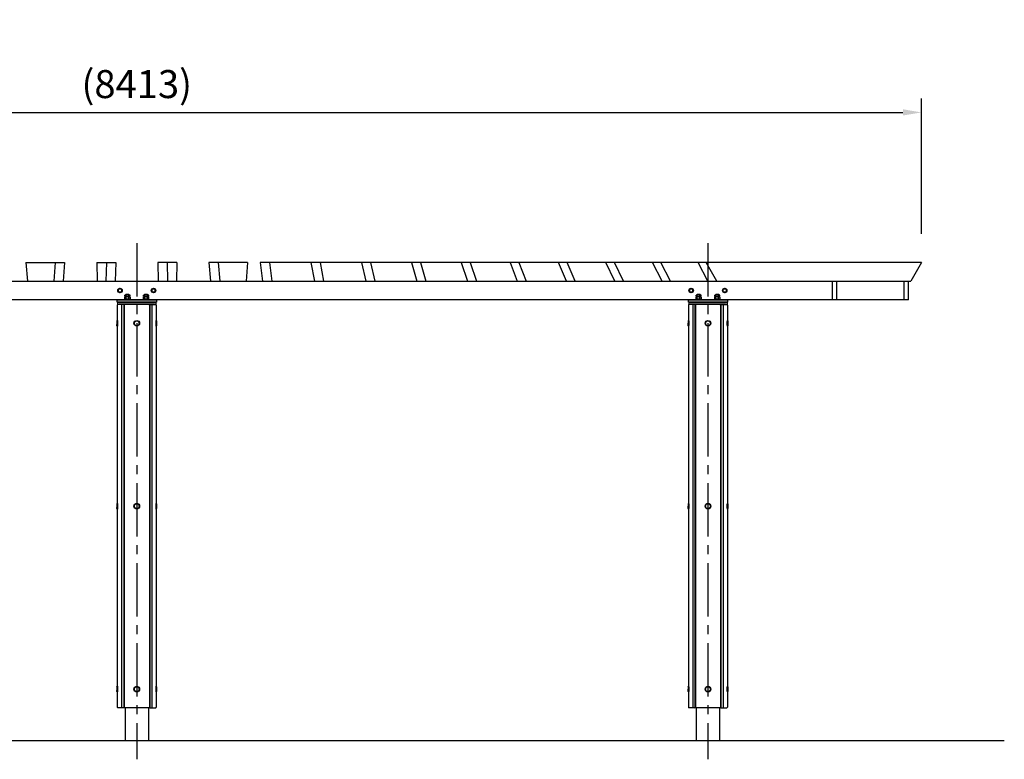
# Model space of a CAD drawing. Extents: x 0 to 21000, y 0 to 14850.
# Drawn here: x 6621 to 11899, y 3462 to 7425 of the extents above; entities that cross this region are included whole.
import ezdxf

# ---------------------------------------------------------------- set-up
doc = ezdxf.new("R2010")
doc.units = 0
doc.header["$LTSCALE"] = 15
doc.linetypes.add('CENTER2', pattern=[28.575, 19.05, -3.175, 3.175, -3.175])
doc.layers.get('DEFPOINTS').update_dxf_attribs({"linetype": 'CONTINUOUS'})
for name, color, linetype in [('P001', 131, 'CONTINUOUS'), ('P002', 181, 'CONTINUOUS'), ('P004', 41, 'CONTINUOUS'), ('P010', 101, 'CONTINUOUS'), ('P020', 121, 'CONTINUOUS'), ('P906', 145, 'CONTINUOUS'), ('P920', 125, 'CONTINUOUS'), ('P_1CENTER', 2, 'CONTINUOUS'), ('P_2DIM', 6, 'CONTINUOUS'), ('P_7THICK', 7, 'CONTINUOUS')]:
    doc.layers.add(name, color=color, linetype=linetype)
doc.styles.add('BIGFONT', font='simplex.shx', dxfattribs={"bigfont": 'bigfont.shx'})
doc.dimstyles.new('DIMBIGFONT$0', dxfattribs={"dimscale": 50, "dimtxt": 3, "dimasz": 2, "dimexe": 1.5, "dimexo": 3, "dimgap": 0.75, "dimtad": 1, "dimdec": 1, "dimdsep": 46, "dimtxsty": 'BIGFONT', "dimsah": 1, "dimcen": 0, "dimclrt": 230, "dimadec": 1, "dimazin": 2, "dimtfac": 0.6, "dimtdec": 1, "dimtofl": 0, "dimtmove": 2, "dimatfit": 3, "dimfxl": 0, "dimtvp": 1, "dimtolj": 1, "dimarcsym": 0})
doc.dimstyles.new('DIMBIGFONT$4', dxfattribs={"dimscale": 50, "dimtxt": 3, "dimasz": 2, "dimexe": 1.5, "dimexo": 3, "dimgap": 0.75, "dimtad": 1, "dimdec": 1, "dimdsep": 46, "dimtxsty": 'BIGFONT', "dimsah": 1, "dimcen": 0, "dimclrt": 230, "dimadec": 1, "dimazin": 0, "dimtfac": 0.6, "dimtdec": 1, "dimtofl": 0, "dimtmove": 0, "dimatfit": 3, "dimfxl": 0, "dimtvp": 1, "dimtolj": 1, "dimarcsym": 0})

# ---------------------------------------------------------------- blocks, each defined once
blk = doc.blocks.new('ACADutil5271543-5291')
at = {"layer": 'P020'}
for p, q in [((-13.9, 1.3), (-13.9, 8.7)), ((10.4, 10), (-10.4, 10)), ((10.4, 0), (-10.4, 0)), ((-6.9, 1.3), (-6.9, 8.7)), ((6.9, 1.3), (6.9, 8.7)), ((13.9, 1.3), (13.9, 8.7))]:
    blk.add_line(p, q, dxfattribs=at)
for centre, radius, start, end in [((-10.4, 4.7), 5.33, 49.441, 130.559), ((-10.4, 5.3), 5.33, 229.441, 310.559), ((0, -9.4), 19.4, 69.065, 110.935), ((0, 19.4), 19.4, 249.065, 290.935), ((10.4, 4.7), 5.33, 49.441, 130.559), ((10.4, 5.3), 5.33, 229.441, 310.559)]:
    blk.add_arc(centre, radius, start, end, dxfattribs=at)
blk = doc.blocks.new('A$C6FA7659A')
at = {"layer": 'P020'}
for p, q in [((24.2, 13), (3.5, 13)), ((6.9, 0), (6.9, 11.7)), ((20.8, 0), (20.8, 11.7))]:
    blk.add_line(p, q, dxfattribs=at)
blk.add_lwpolyline([(27.7, 11.7), (27.7, 0), (0, 0), (0, 11.7)], dxfattribs=at)
for centre, radius, start, end in [((3.5, 7.7), 5.33, 49.441, 130.559), ((13.9, -6.4), 19.4, 69.065, 110.935), ((24.2, 7.7), 5.33, 49.441, 130.559)]:
    blk.add_arc(centre, radius, start, end, dxfattribs=at)
blk = doc.blocks.new('A$C35E14915')
at = {"layer": 'P020'}
blk.add_lwpolyline([(0, 0), (32, 0), (32, 2.5), (0, 2.5)], close=True, dxfattribs=at)
at = {"layer": 'P001'}
blk.add_blockref('A$C6FA7659A', (2.1, 2.5), dxfattribs=at)
at = {"layer": 'P020'}
blk.add_blockref('ACADutil5271543-5291', (16, 15.5), dxfattribs=at)
blk = doc.blocks.new('ACADutil5271702-2203')
at = {"layer": 'P020'}
blk.add_lwpolyline([(-9.5, 5.5), (-9.5, -5.5), (0, -11), (9.5, -5.5), (9.5, 5.5), (0, 11)], close=True, dxfattribs=at)
for radius in [12, 9.5]:
    blk.add_circle((0, 0), radius, dxfattribs=at)
blk = doc.blocks.new('*D26')
at = {"layer": 'DEFPOINTS', "color": 0}
for p in [(11455.2, 6928.3), (3042.2, 6128.3), (11455.2, 6128.3)]:
    blk.add_point(p, dxfattribs=at)
at = {"layer": 'P_2DIM', "color": 0, "lineweight": -2}
for p, q in [((3042.2, 6278.3), (3042.2, 7003.3)), ((11455.2, 6278.3), (11455.2, 7003.3)), ((3142.2, 6928.3), (11355.2, 6928.3))]:
    blk.add_line(p, q, dxfattribs=at)
at = {"layer": 'P_2DIM', "color": 0}
for points in [[(3142.2, 6945), (3142.2, 6911.7), (3042.2, 6928.3)], [(11355.2, 6945), (11355.2, 6911.7), (11455.2, 6928.3)]]:
    blk.add_solid(points, dxfattribs=at)
at = {"layer": 'P_2DIM', "color": 230, "insert": (7248.7, 7080.1), "char_height": 150, "attachment_point": 5, "style": 'BIGFONT'}
blk.add_mtext('\\A1;(8413)', dxfattribs=at)
blk = doc.blocks.new('*D46')
at = {"layer": 'DEFPOINTS', "color": 0}
for p in [(8969.5, 11592.5), (7248.7, 4189.8)]:
    blk.add_point(p, dxfattribs=at)
at = {"layer": 'P_2DIM', "color": 0, "lineweight": -2}
blk.add_line((8478.9, 9482.1), (8946.8, 11495.1), dxfattribs=at)
at = {"layer": 'P_2DIM', "color": 0}
blk.add_solid([(8930.6, 11498.8), (8963.1, 11491.3), (8969.5, 11592.5)], dxfattribs=at)
at = {"layer": 'P_2DIM', "color": 230, "insert": (8454.7, 9874.6), "char_height": 150, "attachment_point": 5, "rotation": 76.9136, "style": 'BIGFONT'}
blk.add_mtext('\\A1;R7600', dxfattribs=at)
blk = doc.blocks.new('*D47')
at = {"layer": 'DEFPOINTS', "color": 0}
for p in [(8363.4, 12515.5), (7248.7, 4189.8)]:
    blk.add_point(p, dxfattribs=at)
at = {"layer": 'P_2DIM', "color": 0, "lineweight": -2}
blk.add_line((7973.7, 9605.3), (8350.1, 12416.4), dxfattribs=at)
at = {"layer": 'P_2DIM', "color": 0}
blk.add_solid([(8333.6, 12418.6), (8366.6, 12414.2), (8363.4, 12515.5)], dxfattribs=at)
at = {"layer": 'P_2DIM', "color": 230, "insert": (7912.2, 9993.7), "char_height": 150, "attachment_point": 5, "rotation": 82.3743, "style": 'BIGFONT'}
blk.add_mtext('\\A1;R8400', dxfattribs=at)
blk = doc.blocks.new('*D48')
at = {"layer": 'DEFPOINTS', "color": 0}
for p in [(8703.7, 12056.4), (7248.7, 4189.8)]:
    blk.add_point(p, dxfattribs=at)
at = {"layer": 'P_2DIM', "color": 0, "lineweight": -2}
blk.add_line((8241.7, 9558.3), (8685.5, 11958.1), dxfattribs=at)
at = {"layer": 'P_2DIM', "color": 0}
blk.add_solid([(8669.1, 11961.1), (8701.9, 11955), (8703.7, 12056.4)], dxfattribs=at)
at = {"layer": 'P_2DIM', "color": 230, "insert": (8199.6, 9949.2), "char_height": 150, "attachment_point": 5, "rotation": 79.5208, "style": 'BIGFONT'}
blk.add_mtext('\\A1;R8000', dxfattribs=at)
blk = doc.blocks.new('A$C61837E72')
at = {"layer": 'P920', "extrusion": (-2.97e-13, 1.8186e-29, -1)}
for p, q in [((0, 28, 15), (2, 30, 15)), ((0, 28, 15), (0, 2, 15)), ((2, 0, 15), (0, 2, 15)), ((0, 2, 15), (0, 2, 15)), ((0, 2, 15), (0, 2, 15)), ((3, 30, 15), (2, 30, 15)), ((2, 30, 15), (2, 30, 15)), ((3, 0, 15), (2, 0, 15)), ((2, 0, 15), (2, 0, 15))]:
    blk.add_line(p, q, dxfattribs=at)
at = {"layer": 'P920', "extrusion": (2.97e-13, 1.8186e-29, -1)}
for p, q in [((210, 30, 15), (211, 30, 15)), ((210, 0, 15), (211, 0, 15)), ((213, 28, 15), (211, 30, 15)), ((211, 30, 15), (211, 30, 15)), ((211, 0, 15), (213, 2, 15)), ((211, 0, 15), (211, 0, 15)), ((213, 28, 15), (213, 2, 15)), ((213, 2, 15), (213, 2, 15)), ((213, 2, 15), (213, 2, 15))]:
    blk.add_line(p, q, dxfattribs=at)
at = {"layer": 'P920'}
for radius in [15, 13]:
    blk.add_circle((106.5, 15, 15), radius, dxfattribs=at)
for points, knots in [([(0, 28, 15), (0, 28, 16), (0, 27.9, 16.9), (0, 27.7, 17.9), (0, 27.6, 18.2), (0.1, 27.5, 18.5), (0.1, 27.4, 18.8), (0.1, 27.1, 19.8), (0.1, 26.7, 20.7), (0.2, 26.2, 21.5), (0.2, 25.9, 22.1), (0.3, 25.5, 22.6), (0.3, 25.1, 23.1), (0.3, 24.7, 23.6), (0.4, 24.3, 24.1), (0.4, 23.9, 24.5), (0.5, 22.9, 25.4), (0.6, 21.8, 26.1), (0.6, 20.7, 26.7), (0.7, 19.5, 27.3), (0.7, 18.2, 27.7), (0.8, 16.9, 27.9), (0.8, 15.6, 28.1), (0.8, 14.4, 28.1), (0.8, 13.1, 27.9), (0.7, 11.8, 27.7), (0.7, 10.5, 27.3), (0.6, 9.3, 26.7), (0.6, 8.8, 26.4), (0.6, 8.2, 26.1), (0.5, 7.6, 25.7), (0.5, 7.1, 25.4), (0.5, 6.6, 25), (0.4, 6.2, 24.5), (0.4, 5.7, 24.1), (0.3, 5.3, 23.6), (0.3, 4.9, 23.1), (0.3, 4.5, 22.6), (0.2, 4.1, 22.1), (0.2, 3.8, 21.5), (0.1, 3.1, 20.4), (0.1, 2.6, 19.1), (0, 2.3, 17.9), (0, 2.2, 17.2), (0, 2.1, 16.6), (0, 2, 15.9), (0, 2, 15.6), (0, 2, 15.3), (0, 2, 15)], [-6.789745, -6.789745, -6.789745, -6.789745, -6.466471, -6.466471, -6.466471, -6.358697, -6.358697, -6.358697, -6.035373, -6.035373, -6.035373, -5.819824, -5.819824, -5.819824, -5.604275, -5.604275, -5.604275, -5.173177, -5.173177, -5.173177, -4.742079, -4.742079, -4.742079, -4.310981, -4.310981, -4.310981, -3.879883, -3.879883, -3.879883, -3.664334, -3.664334, -3.664334, -3.448785, -3.448785, -3.448785, -3.233236, -3.233236, -3.233236, -3.017687, -3.017687, -3.017687, -2.586589, -2.586589, -2.586589, -2.371039, -2.371039, -2.371039, -2.263381, -2.263381, -2.263381, -2.263381]), ([(0, 2, 15), (0, 2, 14.7), (0, 2, 14.4), (0, 2, 14.1), (0, 2.1, 12.8), (0.1, 2.4, 11.5), (0.1, 2.9, 10.2), (0.2, 3.4, 9), (0.2, 4.1, 7.9), (0.3, 4.9, 6.9), (0.4, 5.5, 6.1), (0.4, 6.1, 5.4), (0.5, 6.9, 4.8), (0.5, 7.6, 4.2), (0.6, 8.5, 3.7), (0.6, 9.4, 3.3), (0.7, 11.1, 2.4), (0.8, 13.1, 2), (0.8, 15, 2)], [-2.263381, -2.263381, -2.263381, -2.263381, -2.15549, -2.15549, -2.15549, -1.724392, -1.724392, -1.724392, -1.293294, -1.293294, -1.293294, -0.969971, -0.969971, -0.969971, -0.646647, -0.646647, -0.646647, 0, 0, 0, 0]), ([(2, 0, 15), (2, 0, 15.4), (2, 0, 16.4), (2.1, 0.4, 19), (2.2, 1.5, 21.8), (2.4, 3.2, 24.3), (2.6, 4.6, 25.9), (2.7, 6.4, 27.3), (2.9, 9, 28.9), (3.1, 12.8, 30.1), (3.1, 17.2, 30.1), (2.9, 21.8, 28.7), (2.6, 24.9, 26.4), (2.4, 26.8, 24.3), (2.2, 28.3, 22.1), (2.1, 29.2, 20.1), (2, 29.8, 17.5), (2, 30, 16.1), (2, 30, 15)], [2.263382, 2.263382, 2.263382, 2.263382, 2.371039, 2.586589, 3.017687, 3.233236, 3.448785, 3.664334, 3.879883, 4.310981, 4.742079, 5.173177, 5.604275, 5.819824, 6.035373, 6.358697, 6.466471, 6.789745, 6.789745, 6.789745, 6.789745]), ([(2, 30, 15), (2, 30, 13.9), (2, 29.9, 12.8), (2, 29.6, 11.8), (2.1, 29.4, 10.7), (2.1, 29, 9.6), (2.2, 28.6, 8.6), (2.3, 28.1, 7.5), (2.3, 27.5, 6.6), (2.4, 26.8, 5.7), (2.5, 26.1, 4.9), (2.6, 25.4, 4.1), (2.6, 24.5, 3.4), (2.7, 24.3, 3.2), (2.7, 24.1, 3), (2.7, 23.8, 2.9), (2.7, 23.1, 2.4), (2.8, 22.4, 1.9), (2.8, 21.6, 1.5), (2.9, 20.6, 1), (3, 19.5, 0.6), (3, 18.4, 0.4), (3, 17.2, 0.1), (3, 16.1, 0), (3, 15, 0)], [6.789795, 6.789795, 6.789795, 6.789795, 7.113118, 7.113118, 7.113118, 7.436442, 7.436442, 7.436442, 7.759766, 7.759766, 7.759766, 8.083089, 8.083089, 8.083089, 8.16392, 8.16392, 8.16392, 8.406413, 8.406413, 8.406413, 8.729736, 8.729736, 8.729736, 9.05306, 9.05306, 9.05306, 9.05306]), ([(3, 15, 0), (3, 12.8, 0), (2.9, 9.3, 0.8), (2.6, 5.4, 3.3), (2.4, 2.9, 5.9), (2.1, 0.8, 9.5), (2, 0.1, 12.9), (2, 0, 14.6), (2, 0, 15)], [0, 0, 0, 0, 0.646647, 0.969971, 1.293294, 1.724392, 2.15549, 2.263382, 2.263382, 2.263382, 2.263382]), ([(3, 30, 15), (3, 30, 15.9), (3, 29.9, 16.9), (3.1, 29.5, 18.9), (3.1, 29.2, 19.8), (3.3, 28.1, 22.6), (3.4, 26.9, 24.3), (3.7, 24.3, 26.9), (3.8, 22.6, 28.1), (4, 19.8, 29.2), (4, 18.9, 29.5), (4.1, 16.9, 29.9), (4.1, 15.9, 30), (4.1, 14.1, 30), (4.1, 13.1, 29.9), (4, 11.1, 29.5), (4, 10.2, 29.2), (3.8, 7.4, 28.1), (3.7, 5.7, 26.9), (3.4, 3.1, 24.3), (3.3, 1.9, 22.6), (3.1, 0.8, 19.8), (3.1, 0.5, 18.9), (3, 0.1, 16.9), (3, 0, 15.9), (3, 0, 15)], [2.263449, 2.263449, 2.263449, 2.263449, 2.546378, 2.546378, 2.829307, 2.829307, 3.395165, 3.395165, 3.961032, 3.961032, 4.243965, 4.243965, 4.526898, 4.526898, 4.809831, 4.809831, 5.092764, 5.092764, 5.658631, 5.658631, 6.224489, 6.224489, 6.507418, 6.507418, 6.790347, 6.790347, 6.790347, 6.790347]), ([(210, 30, 15), (210, 30, 15.9), (210, 29.9, 16.9), (209.9, 29.5, 18.9), (209.9, 29.2, 19.8), (209.7, 28.1, 22.6), (209.6, 26.9, 24.3), (209.3, 24.3, 26.9), (209.2, 22.6, 28.1), (209, 19.8, 29.2), (209, 18.9, 29.5), (208.9, 16.9, 29.9), (208.9, 15.9, 30), (208.9, 14.1, 30), (208.9, 13.1, 29.9), (209, 11.1, 29.5), (209, 10.2, 29.2), (209.2, 7.4, 28.1), (209.3, 5.7, 26.9), (209.6, 3.1, 24.3), (209.7, 1.9, 22.6), (209.9, 0.8, 19.8), (209.9, 0.5, 18.9), (210, 0.1, 16.9), (210, 0, 15.9), (210, 0, 15)], [2.263449, 2.263449, 2.263449, 2.263449, 2.546378, 2.546378, 2.829307, 2.829307, 3.395165, 3.395165, 3.961032, 3.961032, 4.243965, 4.243965, 4.526898, 4.526898, 4.809831, 4.809831, 5.092764, 5.092764, 5.658631, 5.658631, 6.224489, 6.224489, 6.507418, 6.507418, 6.790347, 6.790347, 6.790347, 6.790347]), ([(211, 0, 15), (211, 0, 15.4), (211, 0, 16.4), (210.9, 0.4, 19), (210.8, 1.5, 21.8), (210.6, 3.2, 24.3), (210.4, 4.6, 25.9), (210.3, 6.4, 27.3), (210.1, 9, 28.9), (209.9, 12.8, 30.1), (209.9, 17.2, 30.1), (210.1, 21.8, 28.7), (210.4, 24.9, 26.4), (210.6, 26.8, 24.3), (210.8, 28.3, 22.1), (210.9, 29.2, 20.1), (211, 29.8, 17.5), (211, 30, 16.1), (211, 30, 15)], [2.263382, 2.263382, 2.263382, 2.263382, 2.371039, 2.586589, 3.017687, 3.233236, 3.448785, 3.664334, 3.879883, 4.310981, 4.742079, 5.173177, 5.604275, 5.819824, 6.035373, 6.358697, 6.466471, 6.789745, 6.789745, 6.789745, 6.789745]), ([(211, 30, 15), (211, 30, 13.9), (211, 29.9, 12.8), (211, 29.6, 11.8), (210.9, 29.4, 10.7), (210.9, 29, 9.6), (210.8, 28.6, 8.6), (210.7, 28.1, 7.5), (210.7, 27.5, 6.6), (210.6, 26.8, 5.7), (210.5, 26.1, 4.9), (210.4, 25.4, 4.1), (210.4, 24.5, 3.4), (210.4, 24.3, 3.2), (210.3, 24.1, 3), (210.3, 23.8, 2.9), (210.3, 23.1, 2.4), (210.2, 22.4, 1.9), (210.2, 21.6, 1.5), (210.1, 20.6, 1), (210, 19.5, 0.6), (210, 18.4, 0.4), (210, 17.2, 0.1), (210, 16.1), (210, 15)], [6.789795, 6.789795, 6.789795, 6.789795, 7.113118, 7.113118, 7.113118, 7.436442, 7.436442, 7.436442, 7.759766, 7.759766, 7.759766, 8.083089, 8.083089, 8.083089, 8.16392, 8.16392, 8.16392, 8.406413, 8.406413, 8.406413, 8.729736, 8.729736, 8.729736, 9.05306, 9.05306, 9.05306, 9.05306]), ([(210, 15), (210, 12.8), (210.1, 9.3, 0.8), (210.4, 5.4, 3.3), (210.6, 2.9, 5.9), (210.9, 0.8, 9.5), (211, 0.1, 12.9), (211, 0, 14.6), (211, 0, 15)], [0, 0, 0, 0, 0.646647, 0.969971, 1.293294, 1.724392, 2.15549, 2.263382, 2.263382, 2.263382, 2.263382]), ([(213, 28, 15), (213, 28, 16), (213, 27.9, 16.9), (213, 27.7, 17.9), (213, 27.6, 18.2), (212.9, 27.5, 18.5), (212.9, 27.4, 18.8), (212.9, 27.1, 19.8), (212.9, 26.7, 20.7), (212.8, 26.2, 21.5), (212.8, 25.9, 22.1), (212.7, 25.5, 22.6), (212.7, 25.1, 23.1), (212.7, 24.7, 23.6), (212.6, 24.3, 24.1), (212.6, 23.9, 24.5), (212.5, 22.9, 25.4), (212.4, 21.8, 26.1), (212.4, 20.7, 26.7), (212.3, 19.5, 27.3), (212.3, 18.2, 27.7), (212.2, 16.9, 27.9), (212.2, 15.6, 28.1), (212.2, 14.4, 28.1), (212.2, 13.1, 27.9), (212.3, 11.8, 27.7), (212.3, 10.5, 27.3), (212.4, 9.3, 26.7), (212.4, 8.8, 26.4), (212.4, 8.2, 26.1), (212.5, 7.6, 25.7), (212.5, 7.1, 25.4), (212.5, 6.6, 25), (212.6, 6.2, 24.5), (212.6, 5.7, 24.1), (212.7, 5.3, 23.6), (212.7, 4.9, 23.1), (212.7, 4.5, 22.6), (212.8, 4.1, 22.1), (212.8, 3.8, 21.5), (212.9, 3.1, 20.4), (212.9, 2.6, 19.1), (213, 2.3, 17.9), (213, 2.2, 17.2), (213, 2.1, 16.6), (213, 2, 15.9), (213, 2, 15.6), (213, 2, 15.3), (213, 2, 15)], [-6.789745, -6.789745, -6.789745, -6.789745, -6.466471, -6.466471, -6.466471, -6.358697, -6.358697, -6.358697, -6.035373, -6.035373, -6.035373, -5.819824, -5.819824, -5.819824, -5.604275, -5.604275, -5.604275, -5.173177, -5.173177, -5.173177, -4.742079, -4.742079, -4.742079, -4.310981, -4.310981, -4.310981, -3.879883, -3.879883, -3.879883, -3.664334, -3.664334, -3.664334, -3.448785, -3.448785, -3.448785, -3.233236, -3.233236, -3.233236, -3.017687, -3.017687, -3.017687, -2.586589, -2.586589, -2.586589, -2.371039, -2.371039, -2.371039, -2.263381, -2.263381, -2.263381, -2.263381]), ([(213, 2, 15), (213, 2, 14.7), (213, 2, 14.4), (213, 2, 14.1), (213, 2.1, 12.8), (212.9, 2.4, 11.5), (212.9, 2.9, 10.2), (212.8, 3.4, 9), (212.8, 4.1, 7.9), (212.7, 4.9, 6.9), (212.6, 5.5, 6.1), (212.6, 6.1, 5.4), (212.5, 6.9, 4.8), (212.5, 7.6, 4.2), (212.4, 8.5, 3.7), (212.4, 9.4, 3.3), (212.3, 11.1, 2.4), (212.2, 13.1, 2), (212.2, 15, 2)], [-2.263381, -2.263381, -2.263381, -2.263381, -2.15549, -2.15549, -2.15549, -1.724392, -1.724392, -1.724392, -1.293294, -1.293294, -1.293294, -0.969971, -0.969971, -0.969971, -0.646647, -0.646647, -0.646647, 0, 0, 0, 0])]:
    blk.add_open_spline(points, degree=3, knots=knots, dxfattribs=at)
blk = doc.blocks.new('A$C6184BB65')
at = {"layer": 'P_2DIM'}
for p in [(0, 1960), (0, 980), (0, 0)]:
    blk.add_blockref('A$C61837E72', p, dxfattribs=at)

msp = doc.modelspace()

# ---------------------------------------------------------------- linework, layer by layer
at = {"layer": 'P001'}
for p, q in [((3111.59, 6024.35), (11385.79, 6024.35)), ((10976.92, 5924.35), (10976.92, 6024.35)), ((11000.97, 5924.35), (11000.97, 6024.35)), ((11361.73, 5924.35), (11361.73, 6024.35)), ((11385.79, 5924.35), (11385.79, 6024.35)), ((11385.79, 5924.35), (3111.59, 5924.35)), ((7153.69, 5912.35), (7343.69, 5912.35)), ((7153.69, 5912.35), (7343.69, 5912.35)), ((7153.69, 5910.35), (7153.69, 5912.35)), ((7153.69, 5910.35), (7153.69, 5912.35)), ((7190.69, 5952.75), (7192.29, 5954.35)), ((7190.69, 5952.75), (7206.69, 5952.75)), ((7190.69, 5949.85), (7190.69, 5952.75)), ((7192.29, 5954.35), (7205.09, 5954.35)), ((7205.09, 5954.35), (7206.69, 5952.75)), ((7206.69, 5952.75), (7206.69, 5949.85)), ((7290.69, 5952.75), (7292.29, 5954.35)), ((7290.69, 5952.75), (7306.69, 5952.75)), ((7290.69, 5949.85), (7290.69, 5952.75)), ((7292.29, 5954.35), (7305.09, 5954.35)), ((7305.09, 5954.35), (7306.69, 5952.75)), ((7306.69, 5952.75), (7306.69, 5949.85)), ((7343.69, 5910.35), (7343.69, 5912.35)), ((7343.69, 5910.35), (7343.69, 5912.35)), ((10215.15, 5912.35), (10405.15, 5912.35)), ((10215.15, 5912.35), (10405.15, 5912.35)), ((10215.15, 5910.35), (10215.15, 5912.35)), ((10215.15, 5910.35), (10215.15, 5912.35)), ((10252.15, 5952.75), (10253.75, 5954.35)), ((10252.15, 5952.75), (10268.15, 5952.75)), ((10252.15, 5949.85), (10252.15, 5952.75)), ((10253.75, 5954.35), (10266.55, 5954.35)), ((10253.75, 5954.35), (10266.55, 5954.35)), ((10266.55, 5954.35), (10268.15, 5952.75)), ((10268.15, 5952.75), (10268.15, 5949.85)), ((10352.15, 5952.75), (10353.75, 5954.35)), ((10352.15, 5952.75), (10368.15, 5952.75)), ((10352.15, 5949.85), (10352.15, 5952.75)), ((10353.75, 5954.35), (10366.55, 5954.35)), ((10353.75, 5954.35), (10366.55, 5954.35)), ((10366.55, 5954.35), (10368.15, 5952.75)), ((10368.15, 5952.75), (10368.15, 5949.85)), ((10405.15, 5910.35), (10405.15, 5912.35)), ((10405.15, 5910.35), (10405.15, 5912.35)), ((7351.69, 5910.35), (7145.69, 5910.35)), ((7145.69, 5910.35), (7145.69, 5898.35)), ((7351.69, 5898.35), (7145.69, 5898.35)), ((7153.69, 5910.35), (7343.69, 5910.35)), ((7153.69, 5910.35), (7343.69, 5910.35)), ((7351.69, 5910.35), (7351.69, 5898.35)), ((10413.15, 5910.35), (10207.15, 5910.35)), ((10207.15, 5910.35), (10207.15, 5898.35)), ((10413.15, 5898.35), (10207.15, 5898.35)), ((10215.15, 5910.35), (10405.15, 5910.35)), ((10215.15, 5910.35), (10405.15, 5910.35)), ((10413.15, 5910.35), (10413.15, 5898.35)), ((7186.19, 3738.35), (7186.19, 3562.35)), ((7311.19, 3738.35), (7311.19, 3562.35)), ((10247.65, 3738.35), (10247.65, 3562.35)), ((10372.65, 3738.35), (10372.65, 3562.35))]:
    msp.add_line(p, q, dxfattribs=at)
at = {"layer": 'P002'}
for p, q in [((7143.69, 5924.35), (7353.69, 5924.35)), ((7143.69, 5912.35), (7143.69, 5924.35)), ((7353.69, 5912.35), (7143.69, 5912.35)), ((7353.69, 5924.35), (7353.69, 5912.35)), ((10205.15, 5924.35), (10415.15, 5924.35)), ((10205.15, 5912.35), (10205.15, 5924.35)), ((10415.15, 5912.35), (10205.15, 5912.35)), ((10415.15, 5924.35), (10415.15, 5912.35))]:
    msp.add_line(p, q, dxfattribs=at)
at = {"layer": 'P004'}
for p, q in [((6654.73, 6124.35), (6861.59, 6124.35)), ((6654.73, 6124.35), (6662.53, 6024.35)), ((6811.7, 6124.35), (6803.91, 6024.35)), ((6861.59, 6124.35), (6853.8, 6024.35)), ((7033.9, 6124.35), (7036.5, 6024.35)), ((7033.9, 6124.35), (7136.25, 6124.35)), ((7086.26, 6124.35), (7083.66, 6024.35)), ((7136.25, 6124.35), (7133.67, 6024.35)), ((7361.13, 6124.35), (7363.7, 6024.35)), ((7463.47, 6124.35), (7361.13, 6124.35)), ((7411.11, 6124.35), (7413.71, 6024.35)), ((7463.47, 6124.35), (7460.87, 6024.35)), ((7842.64, 6124.35), (7635.78, 6124.35)), ((7635.78, 6124.35), (7643.57, 6024.35)), ((7685.67, 6124.35), (7693.47, 6024.35)), ((7842.64, 6124.35), (7834.85, 6024.35)), ((11455.21, 6124.35), (7909.7, 6124.35)), ((7909.7, 6124.35), (7922.67, 6024.35)), ((7959.4, 6124.35), (7972.37, 6024.35)), ((8182.36, 6124.35), (8200.48, 6024.35)), ((8231.77, 6124.35), (8249.9, 6024.35)), ((8453.24, 6124.35), (8476.49, 6024.35)), ((8502.28, 6124.35), (8525.53, 6024.35)), ((8721.82, 6124.35), (8750.15, 6024.35)), ((8770.39, 6124.35), (8798.72, 6024.35)), ((8987.61, 6124.35), (9020.96, 6024.35)), ((9035.61, 6124.35), (9068.96, 6024.35)), ((9250.08, 6124.35), (9288.39, 6024.35)), ((9297.43, 6124.35), (9335.74, 6024.35)), ((9551.94, 6024.35), (9508.75, 6124.35)), ((9598.54, 6024.35), (9555.35, 6124.35)), ((9811.11, 6024.35), (9763.11, 6124.35)), ((9856.87, 6024.35), (9808.87, 6124.35)), ((10065.39, 6024.35), (10012.68, 6124.35)), ((10110.24, 6024.35), (10057.12, 6124.35)), ((10310.15, 6024.35), (10257, 6124.35)), ((10358.16, 6024.35), (10300.83, 6124.35)), ((11455.21, 6124.35), (11397.89, 6024.35)), ((10300.83, 6024.35), (11397.89, 6024.35)), ((7144.19, 5895.35), (7144.19, 3741.35)), ((7179.19, 5898.35), (7147.19, 5898.35)), ((7167.76, 5898.35), (7167.76, 3738.35)), ((7179.19, 5898.35), (7179.19, 3738.35)), ((7181.32, 5896.22), (7179.19, 5898.35)), ((7181.19, 5895.35), (7181.19, 3741.35)), ((7313.19, 5898.35), (7184.19, 5898.35)), ((7316.06, 5896.22), (7318.19, 5898.35)), ((7316.19, 5895.35), (7316.19, 3741.35)), ((7318.19, 5898.35), (7318.19, 3738.35)), ((7318.19, 5898.35), (7350.19, 5898.35)), ((7329.62, 5898.35), (7329.62, 3738.35)), ((7353.19, 5895.35), (7353.19, 3741.35)), ((10205.65, 5895.35), (10205.65, 3741.35)), ((10240.65, 5898.35), (10208.65, 5898.35)), ((10229.23, 5898.35), (10229.23, 3738.35)), ((10242.78, 5896.22), (10240.65, 5898.35)), ((10240.65, 5898.35), (10240.65, 3738.35)), ((10242.65, 5895.35), (10242.65, 3741.35)), ((10374.65, 5898.35), (10245.65, 5898.35)), ((10377.53, 5896.22), (10379.65, 5898.35)), ((10377.65, 5895.35), (10377.65, 3741.35)), ((10379.65, 5898.35), (10411.65, 5898.35)), ((10379.65, 5898.35), (10379.65, 3738.35)), ((10391.08, 5898.35), (10391.08, 3738.35)), ((10414.65, 5895.35), (10414.65, 3741.35)), ((7179.19, 3738.35), (7147.19, 3738.35)), ((7179.19, 3738.35), (7181.32, 3740.48)), ((7313.19, 3738.35), (7184.19, 3738.35)), ((7318.19, 3738.35), (7316.06, 3740.48)), ((7318.19, 3738.35), (7350.19, 3738.35)), ((10240.65, 3738.35), (10208.65, 3738.35)), ((10240.65, 3738.35), (10242.78, 3740.48)), ((10374.65, 3738.35), (10245.65, 3738.35)), ((10379.65, 3738.35), (10377.53, 3740.48)), ((10379.65, 3738.35), (10411.65, 3738.35))]:
    msp.add_line(p, q, dxfattribs=at)
for centre, start, end in [((7147.19, 5895.35), 90, 180), ((7184.19, 5895.35), 90, 180), ((7313.19, 5895.35), 0, 90), ((7350.19, 5895.35), 0, 90), ((10208.65, 5895.35), 90, 180), ((10245.65, 5895.35), 90, 180), ((10374.65, 5895.35), 0, 90), ((10411.65, 5895.35), 0, 90), ((7147.19, 3741.35), 180, 270), ((7184.19, 3741.35), 180, 270), ((7313.19, 3741.35), 270, 0), ((7350.19, 3741.35), 270, 0), ((10208.65, 3741.35), 180, 270), ((10245.65, 3741.35), 180, 270), ((10374.65, 3741.35), 270, 0), ((10411.65, 3741.35), 270, 0)]:
    msp.add_arc(centre, 3, start, end, dxfattribs=at)
at = {"layer": 'P906'}
for p, q in [((7192.29, 5949.85), (7192.29, 5954.35)), ((7205.09, 5949.85), (7205.09, 5954.35)), ((7292.29, 5949.85), (7292.29, 5954.35)), ((7305.09, 5949.85), (7305.09, 5954.35)), ((10253.75, 5949.85), (10253.75, 5954.35)), ((10266.55, 5949.85), (10266.55, 5954.35)), ((10353.75, 5949.85), (10353.75, 5954.35)), ((10366.55, 5949.85), (10366.55, 5954.35))]:
    msp.add_line(p, q, dxfattribs=at)
at = {"layer": 'P_1CENTER', "linetype": 'CENTER2'}
for p, q in [((7248.69, 6228.35), (7248.69, 3462.35)), ((10310.15, 6228.35), (10310.15, 3462.35))]:
    msp.add_line(p, q, dxfattribs=at)
at = {"layer": 'P_7THICK'}
msp.add_line((4249.72, 3562.35), (11898.69, 3562.35), dxfattribs=at)

# ---------------------------------------------------------------- block references
at = {"layer": 'P010'}
for p in [(7142.19, 3823.35, -15), (10203.65, 3823.35, -15)]:
    msp.add_blockref('A$C6184BB65', p, dxfattribs=at)
at = {"layer": 'P020'}
for name, p in [('ACADutil5271702-2203', (7158.7, 5974.35)), ('ACADutil5271702-2203', (7338.7, 5974.35)), ('ACADutil5271702-2203', (10220.17, 5974.35)), ('ACADutil5271702-2203', (10220.17, 5974.35)), ('ACADutil5271702-2203', (10400.17, 5974.35)), ('ACADutil5271702-2203', (10400.17, 5974.35)), ('A$C35E14915', (7182.69, 5924.35)), ('A$C35E14915', (7282.69, 5924.35)), ('A$C35E14915', (10244.15, 5924.35)), ('A$C35E14915', (10344.15, 5924.35))]:
    msp.add_blockref(name, p, dxfattribs=at)

# ---------------------------------------------------------------- dimensions: what is measured, and where the dimension line sits
at = {"layer": 'P_2DIM'}
for mpoint, picture, middle in [((8363.38, 12515.54), '*D47', (8023.74, 9978.73)), ((8703.72, 12056.4), '*D48', (8310.18, 9928.77)), ((8969.48, 11592.46), '*D46', (8564.24, 9849.13))]:
    dim = msp.add_radius_dim(center=(7248.69, 4189.83), mpoint=mpoint, dimstyle='DIMBIGFONT$4', dxfattribs=at)
    dim.commit()
    dim.dimension.update_dxf_attribs({"geometry": picture, "text_midpoint": middle, "dimtype": 164})
dim = msp.add_linear_dim(base=(11455.21, 6928.34), p1=(3042.17, 6128.35), p2=(11455.21, 6128.35), text='(<>)', dimstyle='DIMBIGFONT$0', dxfattribs=at)
dim.commit()
dim.dimension.update_dxf_attribs({"geometry": '*D26', "text_midpoint": (7248.69, 7080.12)})

doc.saveas('drawing.dxf')
